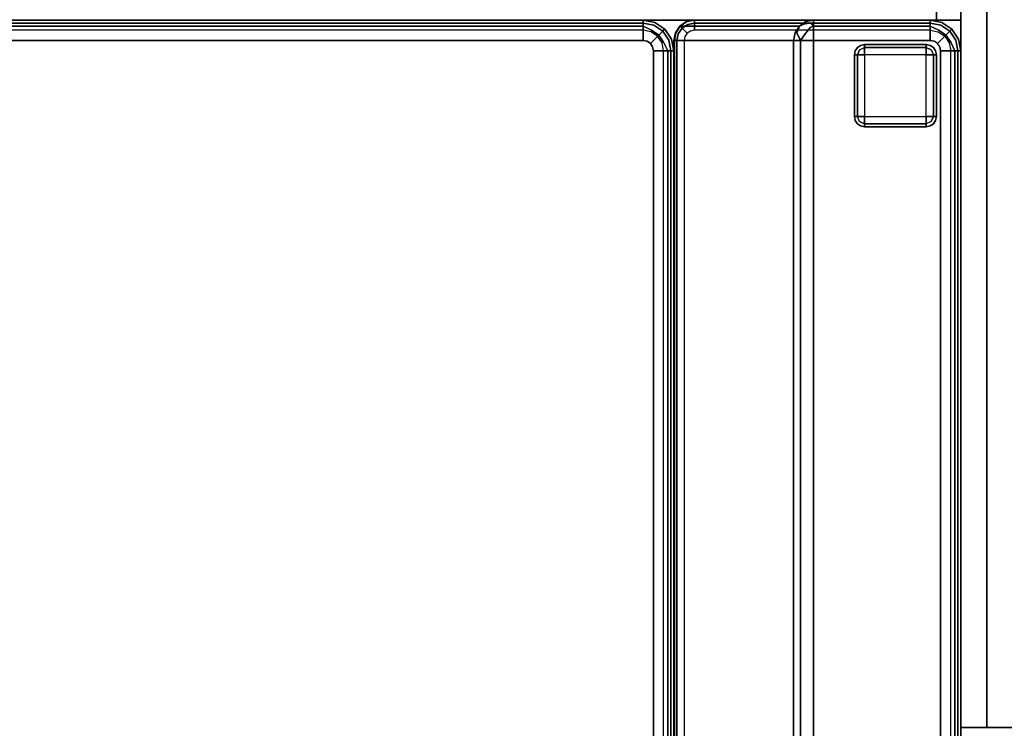
# Model space of a CAD drawing. Extents: x 9 to 292, y -22 to 420.
# Drawn here: x 249 to 273, y 83 to 100 of the extents above; entities that cross this region are included whole.
import ezdxf

# ---------------------------------------------------------------- set-up
doc = ezdxf.new("R2010")
doc.units = 0
doc.header["$LTSCALE"] = 30
doc.header["$MEASUREMENT"] = 0
for name, color, linetype in [('1', 4, 'CONTINUOUS'), ('AFUCH-3-BKFB', 5, 'CONTINUOUS'), ('AFUCH-3-FTWD', 15, 'CONTINUOUS'), ('AFUCH-3-SIFB', 5, 'CONTINUOUS'), ('AFUCH-3-STFB', 5, 'CONTINUOUS'), ('AFUFR-3-FMLW', 15, 'CONTINUOUS'), ('AFUFR-3-TPLM', 10, 'CONTINUOUS'), ('AFUFR-3-TPLW', 15, 'CONTINUOUS'), ('AFUTL-3-BSLW', 15, 'CONTINUOUS'), ('AFUTL-3-TPLW', 19, 'CONTINUOUS')]:
    doc.layers.add(name, color=color, linetype=linetype)

# ---------------------------------------------------------------- blocks, each defined once
blk = doc.blocks.new('KMPRBW')
at = {"layer": 'AFUCH-3-BKFB'}
for points, invisible_edges in [([(0.466, -0.065, 31.595), (0.75, 0, 31.5), (0.463, -0.057, 31.5)], 9), ([(0.75, -0.019, 2.154), (0.75, 0, 2.25), (0.463, -0.057, 2.25), (0.47, -0.075, 2.154)], 12), ([(0.75, 0, 2.25), (0.75, 0, 31.5), (0.463, -0.057, 31.5), (0.463, -0.057, 2.25)], 4), ([(0.75, -0.038, 31.691), (0.75, 0, 31.5), (0.466, -0.065, 31.595)], 14), ([(0.233, -0.233, 2.154), (0.22, -0.22, 2.25), (0.057, -0.463, 2.25), (0.075, -0.47, 2.154)], 12), ([(0.22, -0.22, 2.25), (0.22, -0.22, 31.5), (0.057, -0.463, 31.5), (0.057, -0.463, 2.25)], 4), ([(0.22, -0.22, 31.5), (0.226, -0.226, 31.595), (0.065, -0.466, 31.595), (0.057, -0.463, 31.5)], 6), ([(0.226, -0.226, 31.595), (0.276, -0.276, 31.77), (0.13, -0.493, 31.77), (0.065, -0.466, 31.595)], 14), ([(0.271, -0.271, 2.073), (0.233, -0.233, 2.154), (0.075, -0.47, 2.154), (0.125, -0.491, 2.073)], 6), ([(0.47, -0.075, 2.154), (0.463, -0.057, 2.25), (0.22, -0.22, 2.25), (0.233, -0.233, 2.154)], 9), ([(0.463, -0.057, 2.25), (0.463, -0.057, 31.5), (0.22, -0.22, 31.5), (0.22, -0.22, 2.25)], 1), ([(0.463, -0.057, 31.5), (0.466, -0.065, 31.595), (0.226, -0.226, 31.595), (0.22, -0.22, 31.5)], 3), ([(0.466, -0.065, 31.595), (0.493, -0.13, 31.77), (0.276, -0.276, 31.77), (0.226, -0.226, 31.595)], 11), ([(0.491, -0.125, 2.073), (0.47, -0.075, 2.154), (0.233, -0.233, 2.154), (0.271, -0.271, 2.073)], 3), ([(0.522, -0.2, 2.019), (0.491, -0.125, 2.073), (0.271, -0.271, 2.073), (0.329, -0.329, 2.019)], 9), ([(0.493, -0.13, 31.77), (0.543, -0.251, 31.907), (0.368, -0.368, 31.907), (0.276, -0.276, 31.77)], 9), ([(0.559, -0.288, 2), (0.522, -0.2, 2.019), (0.329, -0.329, 2.019), (0.396, -0.396, 2)], 3), ([(0.493, -0.13, 31.77), (0.75, -0.038, 31.691), (0.466, -0.065, 31.595)], 15), ([(0.75, -0.073, 2.073), (0.75, -0.019, 2.154), (0.47, -0.075, 2.154), (0.491, -0.125, 2.073)], 6), ([(0.75, -0.154, 2.019), (0.75, -0.073, 2.073), (0.491, -0.125, 2.073), (0.522, -0.2, 2.019)], 12), ([(0.75, -0.146, 31.854), (0.75, -0.038, 31.691), (0.493, -0.13, 31.77)], 14), ([(0.543, -0.251, 31.907), (0.75, -0.146, 31.854), (0.493, -0.13, 31.77)], 14), ([(0.75, -0.25, 2), (0.75, -0.154, 2.019), (0.522, -0.2, 2.019), (0.559, -0.288, 2)], 6), ([(0.75, -0.309, 31.962), (0.75, -0.146, 31.854), (0.543, -0.251, 31.907)], 8), ([(0.75, 0, 31.5), (0.75, -0.038, 31.691), (47.25, -0.038, 31.691), (47.25, 0, 31.5)], 2), ([(0.75, -0.019, 2.154), (0.75, 0, 2.25), (47.25, 0, 2.25), (47.25, -0.019, 2.154)], 8), ([(0.75, -0.073, 2.073), (0.75, -0.019, 2.154), (47.25, -0.019, 2.154), (47.25, -0.073, 2.073)], 2), ([(0.75, -0.038, 31.691), (0.75, -0.146, 31.854), (47.25, -0.146, 31.854), (47.25, -0.038, 31.691)], 8), ([(0.75, -0.154, 2.019), (0.75, -0.073, 2.073), (47.25, -0.073, 2.073), (47.25, -0.154, 2.019)], 8), ([(0.75, -0.146, 31.854), (0.75, -0.309, 31.962), (47.25, -0.309, 31.962), (47.25, -0.146, 31.854)], 2), ([(0.75, -0.25, 2), (0.75, -0.154, 2.019), (47.25, -0.154, 2.019), (47.25, -0.25, 2)], 2), ([(0.057, -0.463, 31.5), (0, -0.75, 31.5), (0.065, -0.466, 31.595)], 14), ([(0.075, -0.47, 2.154), (0.057, -0.463, 2.25), (0, -0.75, 2.25), (0.019, -0.75, 2.154)], 9), ([(0.057, -0.463, 2.25), (0.057, -0.463, 31.5), (0, -0.75, 31.5), (0, -0.75, 2.25)], 1), ([(0.065, -0.466, 31.595), (0, -0.75, 31.5), (0.038, -0.75, 31.691)], 9), ([(0.125, -0.491, 2.073), (0.075, -0.47, 2.154), (0.019, -0.75, 2.154), (0.073, -0.75, 2.073)], 3), ([(0.065, -0.466, 31.595), (0.038, -0.75, 31.691), (0.13, -0.493, 31.77)], 15), ([(0.329, -0.329, 2.019), (0.271, -0.271, 2.073), (0.125, -0.491, 2.073), (0.2, -0.522, 2.019)], 12), ([(0.276, -0.276, 31.77), (0.368, -0.368, 31.907), (0.251, -0.543, 31.907), (0.13, -0.493, 31.77)], 12), ([(0.396, -0.396, 2), (0.329, -0.329, 2.019), (0.2, -0.522, 2.019), (0.288, -0.559, 2)], 6), ([(0.368, -0.368, 31.907), (0.49, -0.49, 31.986), (0.41, -0.609, 31.986), (0.251, -0.543, 31.907)], 6), ([(0.543, -0.251, 31.907), (0.609, -0.41, 31.986), (0.49, -0.49, 31.986), (0.368, -0.368, 31.907)], 3), ([(0.609, -0.41, 31.986), (0.654, -0.519, 32), (0.573, -0.573, 32), (0.49, -0.49, 31.986)], 9), ([(0.609, -0.41, 31.986), (0.75, -0.309, 31.962), (0.543, -0.251, 31.907)], 11), ([(0.75, -0.5, 32), (0.75, -0.309, 31.962), (0.609, -0.41, 31.986)], 14), ([(0.609, -0.41, 31.986), (0.654, -0.519, 32), (0.75, -0.5, 32)], 9), ([(0.75, -0.309, 31.962), (0.75, -0.5, 32), (47.25, -0.5, 32), (47.25, -0.309, 31.962)], 8), ([(0.13, -0.493, 31.77), (0.038, -0.75, 31.691), (0.146, -0.75, 31.854)], 9), ([(0.2, -0.522, 2.019), (0.125, -0.491, 2.073), (0.073, -0.75, 2.073), (0.154, -0.75, 2.019)], 9), ([(0.13, -0.493, 31.77), (0.146, -0.75, 31.854), (0.251, -0.543, 31.907)], 9), ([(0.251, -0.543, 31.907), (0.146, -0.75, 31.854), (0.309, -0.75, 31.962)], 8), ([(0.288, -0.559, 2), (0.2, -0.522, 2.019), (0.154, -0.75, 2.019), (0.25, -0.75, 2)], 3), ([(0.251, -0.543, 31.907), (0.309, -0.75, 31.962), (0.41, -0.609, 31.986)], 15), ([(0.41, -0.609, 31.986), (0.309, -0.75, 31.962), (0.5, -0.75, 32)], 9), ([(0.49, -0.49, 31.986), (0.573, -0.573, 32), (0.519, -0.654, 32), (0.41, -0.609, 31.986)], 12), ([(0.41, -0.609, 31.986), (0.5, -0.75, 32), (0.519, -0.654, 32)], 9), ([(0.75, -0.5, 32), (0.5, -3.595, 32), (47.5, -3.595, 32), (47.25, -0.5, 32)], 5), ([(0.75, -0.5, 32), (0.654, -0.519, 32), (0.573, -0.573, 32), (0.5, -3.595, 32)], 12), ([(0.573, -0.573, 32), (0.519, -0.654, 32), (0.5, -0.75, 32), (0.5, -3.595, 32)], 8), ([(0, -0.75, 31.5), (0, -3.595, 31.5), (0.038, -3.595, 31.691), (0.038, -0.75, 31.691)], 4), ([(0, -0.75, 2.25), (0, -6.5, 2.25), (0, -6.5, 17.834), (0, -0.75, 31.5)], 4), ([(0, -0.75, 31.5), (0, -6.5, 17.834), (0, -3.595, 31.5)], 1), ([(0.019, -0.75, 2.154), (0.019, -6.5, 2.154), (0, -6.5, 2.25), (0, -0.75, 2.25)], 1), ([(0.073, -0.75, 2.073), (0.073, -6.5, 2.073), (0.019, -6.5, 2.154), (0.019, -0.75, 2.154)], 4), ([(0.038, -0.75, 31.691), (0.038, -3.595, 31.691), (0.146, -3.595, 31.854), (0.146, -0.75, 31.854)], 1), ([(0.154, -0.75, 2.019), (0.154, -6.5, 2.019), (0.073, -6.5, 2.073), (0.073, -0.75, 2.073)], 1), ([(0.146, -0.75, 31.854), (0.146, -3.595, 31.854), (0.309, -3.595, 31.962), (0.309, -0.75, 31.962)], 4), ([(0.25, -0.75, 2), (0.25, -6.5, 2), (0.154, -6.5, 2.019), (0.154, -0.75, 2.019)], 4), ([(0.309, -0.75, 31.962), (0.309, -3.595, 31.962), (0.5, -3.595, 32), (0.5, -0.75, 32)], 1), ([(0.038, -3.782, 31.54), (0.038, -3.595, 31.691), (0, -3.595, 31.5)], 5), ([(0, -3.595, 31.5), (0, -6.5, 17.834), (0.038, -6.687, 17.873), (0.038, -3.782, 31.54)], 4), ([(0.038, -3.595, 31.691), (0.038, -3.782, 31.54), (0.068, -3.659, 31.744)], 15), ([(0.068, -3.659, 31.744), (0.146, -3.595, 31.854), (0.038, -3.595, 31.691)], 12), ([(0.185, -3.677, 31.88), (0.146, -3.595, 31.854), (0.068, -3.659, 31.744)], 12), ([(0.185, -3.677, 31.88), (0.309, -3.595, 31.962), (0.146, -3.595, 31.854)], 5), ([(0.341, -3.659, 31.97), (0.309, -3.595, 31.962), (0.185, -3.677, 31.88)], 15), ([(0.341, -3.659, 31.97), (0.5, -3.595, 32), (0.309, -3.595, 31.962)], 13), ([(0.5, -3.762, 31.971), (0.5, -3.595, 32), (0.341, -3.659, 31.97)], 14), ([(0.5, -3.595, 32), (0.5, -3.762, 31.971), (47.5, -3.762, 31.971), (47.5, -3.595, 32)], 2), ([(0.068, -3.659, 31.744), (0.038, -3.782, 31.54), (0.103, -3.84, 31.68)], 7), ([(0.146, -3.941, 31.574), (0.103, -3.84, 31.68), (0.038, -3.782, 31.54)], 6), ([(0.038, -3.782, 31.54), (0.038, -6.687, 17.873), (0.146, -6.846, 17.907), (0.146, -3.941, 31.574)], 1), ([(0.068, -3.659, 31.744), (0.103, -3.84, 31.68), (0.229, -3.86, 31.827)], 14), ([(0.185, -3.677, 31.88), (0.068, -3.659, 31.744), (0.229, -3.86, 31.827)], 15), ([(0.315, -4.002, 31.724), (0.103, -3.84, 31.68), (0.146, -3.941, 31.574)], 5), ([(0.315, -4.002, 31.724), (0.229, -3.86, 31.827), (0.103, -3.84, 31.68)], 15), ([(0.341, -3.659, 31.97), (0.185, -3.677, 31.88), (0.397, -3.84, 31.924)], 13), ([(0.185, -3.677, 31.88), (0.229, -3.86, 31.827), (0.397, -3.84, 31.924)], 7), ([(0.397, -3.84, 31.924), (0.229, -3.86, 31.827), (0.315, -4.002, 31.724)], 15), ([(0.5, -3.91, 31.889), (0.397, -3.84, 31.924), (0.315, -4.002, 31.724)], 6), ([(0.341, -3.659, 31.97), (0.397, -3.84, 31.924), (0.5, -3.762, 31.971)], 15), ([(0.5, -3.762, 31.971), (0.397, -3.84, 31.924), (0.5, -3.91, 31.889)], 5), ([(0.5, -3.762, 31.971), (0.5, -3.91, 31.889), (47.5, -3.91, 31.889), (47.5, -3.762, 31.971)], 8), ([(0.309, -4.047, 31.596), (0.315, -4.002, 31.724), (0.146, -3.941, 31.574)], 5), ([(0.146, -3.941, 31.574), (0.146, -6.846, 17.907), (0.309, -6.952, 17.93), (0.309, -4.047, 31.596)], 4), ([(0.5, -4.084, 31.604), (0.315, -4.002, 31.724), (0.309, -4.047, 31.596)], 7), ([(0.309, -4.047, 31.596), (0.309, -6.952, 17.93), (0.5, -6.989, 17.938), (0.5, -4.084, 31.604)], 1), ([(0.5, -3.91, 31.889), (0.315, -4.002, 31.724), (0.5, -4.021, 31.761)], 6), ([(0.5, -4.021, 31.761), (0.315, -4.002, 31.724), (0.5, -4.084, 31.604)], 7), ([(0.5, -3.91, 31.889), (0.5, -4.021, 31.761), (47.5, -4.021, 31.761), (47.5, -3.91, 31.889)], 2), ([(0.5, -4.021, 31.761), (0.5, -4.084, 31.604), (47.5, -4.084, 31.604), (47.5, -4.021, 31.761)], 8), ([(0, -6.5, 17.834), (0.038, -6.691, 17.834), (0.038, -6.687, 17.873)], 2), ([(0, -6.5, 17.834), (0, -6.5, 2.25), (0.038, -6.691, 2.25), (0.038, -6.691, 17.834)], 4), ([(0, -6.5, 2.25), (0.019, -6.5, 2.154), (0.056, -6.684, 2.154), (0.038, -6.691, 2.25)], 6), ([(0.019, -6.5, 2.154), (0.073, -6.5, 2.073), (0.106, -6.663, 2.073), (0.056, -6.684, 2.154)], 12), ([(0.038, -6.691, 2.25), (0.056, -6.684, 2.154), (0.16, -6.84, 2.154), (0.146, -6.854, 2.25)], 3), ([(0.038, -6.687, 17.873), (0.038, -6.691, 17.834), (0.146, -6.854, 17.834), (0.146, -6.846, 17.907)], 1), ([(0.038, -6.691, 17.834), (0.038, -6.691, 2.25), (0.146, -6.854, 2.25), (0.146, -6.854, 17.834)], 1), ([(0.056, -6.684, 2.154), (0.106, -6.663, 2.073), (0.198, -6.802, 2.073), (0.16, -6.84, 2.154)], 9), ([(0.073, -6.5, 2.073), (0.154, -6.5, 2.019), (0.181, -6.632, 2.019), (0.106, -6.663, 2.073)], 6), ([(0.106, -6.663, 2.073), (0.181, -6.632, 2.019), (0.256, -6.744, 2.019), (0.198, -6.802, 2.073)], 3), ([(0.154, -6.5, 2.019), (0.25, -6.5, 2), (0.269, -6.596, 2), (0.181, -6.632, 2.019)], 12), ([(0.181, -6.632, 2.019), (0.269, -6.596, 2), (0.323, -6.677, 2), (0.256, -6.744, 2.019)], 9), ([(0.256, -6.744, 2.019), (0.323, -6.677, 2), (0.404, -6.731, 2), (0.368, -6.819, 2.019)], 12), ([(0.146, -6.854, 2.25), (0.16, -6.84, 2.154), (0.316, -6.944, 2.154), (0.309, -6.962, 2.25)], 6), ([(0.146, -6.846, 17.907), (0.146, -6.854, 17.834), (0.309, -6.962, 17.834), (0.309, -6.952, 17.93)], 4), ([(0.146, -6.854, 17.834), (0.146, -6.854, 2.25), (0.309, -6.962, 2.25), (0.309, -6.962, 17.834)], 4), ([(0.16, -6.84, 2.154), (0.198, -6.802, 2.073), (0.337, -6.894, 2.073), (0.316, -6.944, 2.154)], 12), ([(0.198, -6.802, 2.073), (0.256, -6.744, 2.019), (0.368, -6.819, 2.019), (0.337, -6.894, 2.073)], 6), ([(0.309, -6.962, 2.25), (0.316, -6.944, 2.154), (0.5, -6.981, 2.154), (0.5, -7, 2.25)], 3), ([(0.309, -6.952, 17.93), (0.309, -6.962, 17.834), (0.5, -6.999, 17.868), (0.5, -6.995, 17.903)], 11), ([(0.5, -6.995, 17.903), (0.309, -6.952, 17.93), (0.5, -6.989, 17.938)], 1), ([(0.5, -6.999, 17.868), (0.309, -6.962, 17.834), (0.5, -7, 17.834)], 1), ([(0.309, -6.962, 17.834), (0.309, -6.962, 2.25), (0.5, -7, 2.25), (0.5, -7, 17.834)], 1), ([(0.316, -6.944, 2.154), (0.337, -6.894, 2.073), (0.5, -6.927, 2.073), (0.5, -6.981, 2.154)], 9), ([(0.337, -6.894, 2.073), (0.368, -6.819, 2.019), (0.5, -6.846, 2.019), (0.5, -6.927, 2.073)], 3), ([(0.368, -6.819, 2.019), (0.404, -6.731, 2), (0.5, -6.75, 2), (0.5, -6.846, 2.019)], 9), ([(0.5, -6.846, 2.019), (0.5, -6.75, 2), (47.5, -6.75, 2), (47.5, -6.846, 2.019)], 8), ([(0.5, -6.927, 2.073), (0.5, -6.846, 2.019), (47.5, -6.846, 2.019), (47.5, -6.927, 2.073)], 2), ([(0.5, -6.981, 2.154), (0.5, -6.927, 2.073), (47.5, -6.927, 2.073), (47.5, -6.981, 2.154)], 8), ([(0.5, -7, 2.25), (0.5, -6.981, 2.154), (47.5, -6.981, 2.154), (47.5, -7, 2.25)], 2), ([(0.5, -6.989, 17.938), (0.5, -6.995, 17.903), (47.5, -6.995, 17.903), (47.5, -6.989, 17.938)], 2), ([(0.5, -6.995, 17.903), (0.5, -6.999, 17.868), (47.5, -6.999, 17.868), (47.5, -6.995, 17.903)], 10), ([(0.5, -6.999, 17.868), (0.5, -7, 17.834), (47.5, -7, 17.834), (47.5, -6.999, 17.868)], 8)]:
    blk.add_3dface(points, dxfattribs=dict(at, invisible_edges=invisible_edges))
for points in [[(0.75, 0, 2.25), (0.75, 0, 31.5), (47.25, 0, 31.5), (47.25, 0, 2.25)], [(0.5, -4.084, 31.604), (0.5, -6.989, 17.938), (47.5, -6.989, 17.938), (47.5, -4.084, 31.604)], [(0.5, -7, 17.834), (0.5, -7, 2.25), (47.5, -7, 2.25), (47.5, -7, 17.834)]]:
    blk.add_3dface(points, dxfattribs=at)
at = {"layer": 'AFUCH-3-FTWD'}
for points, invisible_edges in [([(0.673, -0.673, 2), (0.673, -0.673, 0.25), (0.619, -0.754, 0.25), (0.619, -0.754, 2)], 4), ([(0.619, -0.754, 0.25), (0.673, -0.673, 0.25), (0.65, -0.735, 0.154)], 14), ([(0.65, -0.735, 0.154), (0.735, -0.65, 0.154), (0.725, -0.725, 0.073)], 15), ([(0.65, -0.735, 0.154), (0.735, -0.65, 0.154), (0.673, -0.673, 0.25)], 15), ([(0.754, -0.619, 2), (0.754, -0.619, 0.25), (0.673, -0.673, 0.25), (0.673, -0.673, 2)], 1), ([(0.673, -0.673, 0.25), (0.754, -0.619, 0.25), (0.735, -0.65, 0.154)], 14), ([(0.735, -0.65, 0.154), (0.725, -0.725, 0.073), (0.85, -0.673, 0.073)], 13), ([(0.725, -0.725, 0.073), (0.85, -0.673, 0.073), (0.85, -0.754, 0.019)], 12), ([(0.735, -0.65, 0.154), (0.85, -0.619, 0.154), (0.85, -0.673, 0.073)], 13), ([(0.754, -0.619, 0.25), (0.735, -0.65, 0.154), (0.85, -0.619, 0.154)], 15), ([(0.85, -0.6, 2), (0.85, -0.6, 0.25), (0.754, -0.619, 0.25), (0.754, -0.619, 2)], 4), ([(0.85, -0.6, 0.25), (0.754, -0.619, 0.25), (0.85, -0.619, 0.154)], 6), ([(2.35, -0.6, 0.25), (2.35, -0.619, 0.154), (0.85, -0.619, 0.154), (0.85, -0.6, 0.25)], 2), ([(2.35, -0.619, 0.154), (2.35, -0.673, 0.073), (0.85, -0.673, 0.073), (0.85, -0.619, 0.154)], 8), ([(2.35, -0.673, 0.073), (2.35, -0.754, 0.019), (0.85, -0.754, 0.019), (0.85, -0.673, 0.073)], 2), ([(2.446, -0.619, 2), (2.446, -0.619, 0.25), (2.35, -0.6, 0.25), (2.35, -0.6, 2)], 1), ([(2.35, -0.6, 0.25), (2.446, -0.619, 0.25), (2.35, -0.619, 0.154)], 6), ([(2.35, -0.619, 0.154), (2.465, -0.65, 0.154), (2.35, -0.673, 0.073)], 7), ([(2.446, -0.619, 0.25), (2.465, -0.65, 0.154), (2.35, -0.619, 0.154)], 15), ([(2.465, -0.65, 0.154), (2.475, -0.725, 0.073), (2.35, -0.673, 0.073)], 13), ([(2.35, -0.673, 0.073), (2.475, -0.725, 0.073), (2.35, -0.754, 0.019)], 6), ([(2.527, -0.673, 2), (2.527, -0.673, 0.25), (2.446, -0.619, 0.25), (2.446, -0.619, 2)], 4), ([(2.446, -0.619, 0.25), (2.527, -0.673, 0.25), (2.465, -0.65, 0.154)], 14), ([(2.465, -0.65, 0.154), (2.55, -0.735, 0.154), (2.475, -0.725, 0.073)], 15), ([(2.465, -0.65, 0.154), (2.55, -0.735, 0.154), (2.527, -0.673, 0.25)], 15), ([(2.581, -0.754, 2), (2.581, -0.754, 0.25), (2.527, -0.673, 0.25), (2.527, -0.673, 2)], 1), ([(2.527, -0.673, 0.25), (2.581, -0.754, 0.25), (2.55, -0.735, 0.154)], 14), ([(0.619, -0.754, 2), (0.619, -0.754, 0.25), (0.6, -0.85, 0.25), (0.6, -0.85, 2)], 1), ([(0.6, -0.85, 0.25), (0.619, -0.754, 0.25), (0.619, -0.85, 0.154)], 6), ([(0.6, -0.85, 0.25), (0.619, -0.85, 0.154), (0.619, -2.35, 0.154), (0.6, -2.35, 0.25)], 2), ([(0.619, -0.85, 0.154), (0.65, -0.735, 0.154), (0.673, -0.85, 0.073)], 7), ([(0.619, -0.754, 0.25), (0.65, -0.735, 0.154), (0.619, -0.85, 0.154)], 15), ([(0.619, -0.85, 0.154), (0.673, -0.85, 0.073), (0.673, -2.35, 0.073), (0.619, -2.35, 0.154)], 8), ([(0.65, -0.735, 0.154), (0.725, -0.725, 0.073), (0.673, -0.85, 0.073)], 13), ([(0.673, -0.85, 0.073), (0.725, -0.725, 0.073), (0.754, -0.85, 0.019)], 6), ([(0.673, -0.85, 0.073), (0.754, -0.85, 0.019), (0.754, -2.35, 0.019), (0.673, -2.35, 0.073)], 2), ([(0.754, -0.85, 0.019), (0.85, -0.754, 0.019), (0.725, -0.725, 0.073)], 15), ([(0.754, -0.85, 0.019), (0.85, -0.754, 0.019), (0.85, -0.85)], 5), ([(0.754, -0.85, 0.019), (0.85, -0.85), (0.85, -2.35), (0.754, -2.35, 0.019)], 8), ([(2.35, -0.754, 0.019), (2.35, -0.85), (0.85, -0.85), (0.85, -0.754, 0.019)], 8), ([(2.35, -0.754, 0.019), (2.446, -0.85, 0.019), (2.475, -0.725, 0.073)], 15), ([(2.35, -0.754, 0.019), (2.446, -0.85, 0.019), (2.35, -0.85)], 5), ([(2.446, -2.35, 0.019), (2.35, -2.35), (2.35, -0.85), (2.446, -0.85, 0.019)], 8), ([(2.475, -0.725, 0.073), (2.527, -0.85, 0.073), (2.446, -0.85, 0.019)], 12), ([(2.527, -2.35, 0.073), (2.446, -2.35, 0.019), (2.446, -0.85, 0.019), (2.527, -0.85, 0.073)], 2), ([(2.55, -0.735, 0.154), (2.475, -0.725, 0.073), (2.527, -0.85, 0.073)], 13), ([(2.55, -0.735, 0.154), (2.581, -0.85, 0.154), (2.527, -0.85, 0.073)], 13), ([(2.581, -2.35, 0.154), (2.527, -2.35, 0.073), (2.527, -0.85, 0.073), (2.581, -0.85, 0.154)], 8), ([(2.581, -0.754, 0.25), (2.55, -0.735, 0.154), (2.581, -0.85, 0.154)], 15), ([(2.6, -0.85, 2), (2.6, -0.85, 0.25), (2.581, -0.754, 0.25), (2.581, -0.754, 2)], 4), ([(2.6, -0.85, 0.25), (2.581, -0.754, 0.25), (2.581, -0.85, 0.154)], 6), ([(2.6, -2.35, 0.25), (2.581, -2.35, 0.154), (2.581, -0.85, 0.154), (2.6, -0.85, 0.25)], 2), ([(0.6, -2.35, 2), (0.6, -2.35, 0.25), (0.619, -2.446, 0.25), (0.619, -2.446, 2)], 4), ([(0.6, -2.35, 0.25), (0.619, -2.446, 0.25), (0.619, -2.35, 0.154)], 6), ([(0.65, -2.465, 0.154), (0.619, -2.35, 0.154), (0.673, -2.35, 0.073)], 13), ([(0.619, -2.446, 0.25), (0.65, -2.465, 0.154), (0.619, -2.35, 0.154)], 15), ([(0.65, -2.465, 0.154), (0.725, -2.475, 0.073), (0.673, -2.35, 0.073)], 13), ([(0.725, -2.475, 0.073), (0.673, -2.35, 0.073), (0.754, -2.35, 0.019)], 12), ([(0.85, -2.446, 0.019), (0.754, -2.35, 0.019), (0.725, -2.475, 0.073)], 15), ([(0.85, -2.446, 0.019), (0.754, -2.35, 0.019), (0.85, -2.35)], 5), ([(0.85, -2.446, 0.019), (0.85, -2.35), (2.35, -2.35), (2.35, -2.446, 0.019)], 8), ([(2.446, -2.35, 0.019), (2.35, -2.446, 0.019), (2.35, -2.35)], 5), ([(2.446, -2.35, 0.019), (2.35, -2.446, 0.019), (2.475, -2.475, 0.073)], 15), ([(2.527, -2.35, 0.073), (2.475, -2.475, 0.073), (2.446, -2.35, 0.019)], 6), ([(2.55, -2.465, 0.154), (2.475, -2.475, 0.073), (2.527, -2.35, 0.073)], 13), ([(2.581, -2.35, 0.154), (2.55, -2.465, 0.154), (2.527, -2.35, 0.073)], 7), ([(2.581, -2.446, 0.25), (2.55, -2.465, 0.154), (2.581, -2.35, 0.154)], 15), ([(2.581, -2.446, 2), (2.581, -2.446, 0.25), (2.6, -2.35, 0.25), (2.6, -2.35, 2)], 1), ([(2.6, -2.35, 0.25), (2.581, -2.446, 0.25), (2.581, -2.35, 0.154)], 6), ([(0.619, -2.446, 2), (0.619, -2.446, 0.25), (0.673, -2.527, 0.25), (0.673, -2.527, 2)], 1), ([(0.673, -2.527, 0.25), (0.619, -2.446, 0.25), (0.65, -2.465, 0.154)], 14), ([(0.735, -2.55, 0.154), (0.65, -2.465, 0.154), (0.725, -2.475, 0.073)], 15), ([(0.735, -2.55, 0.154), (0.65, -2.465, 0.154), (0.673, -2.527, 0.25)], 15), ([(0.673, -2.527, 2), (0.673, -2.527, 0.25), (0.754, -2.581, 0.25), (0.754, -2.581, 2)], 4), ([(0.754, -2.581, 0.25), (0.673, -2.527, 0.25), (0.735, -2.55, 0.154)], 14), ([(0.85, -2.527, 0.073), (0.725, -2.475, 0.073), (0.85, -2.446, 0.019)], 6), ([(0.735, -2.55, 0.154), (0.725, -2.475, 0.073), (0.85, -2.527, 0.073)], 13), ([(0.85, -2.581, 0.154), (0.735, -2.55, 0.154), (0.85, -2.527, 0.073)], 7), ([(0.754, -2.581, 0.25), (0.735, -2.55, 0.154), (0.85, -2.581, 0.154)], 15), ([(0.754, -2.581, 2), (0.754, -2.581, 0.25), (0.85, -2.6, 0.25), (0.85, -2.6, 2)], 1), ([(0.85, -2.6, 0.25), (0.754, -2.581, 0.25), (0.85, -2.581, 0.154)], 6), ([(0.85, -2.527, 0.073), (0.85, -2.446, 0.019), (2.35, -2.446, 0.019), (2.35, -2.527, 0.073)], 2), ([(0.85, -2.581, 0.154), (0.85, -2.527, 0.073), (2.35, -2.527, 0.073), (2.35, -2.581, 0.154)], 8), ([(0.85, -2.6, 0.25), (0.85, -2.581, 0.154), (2.35, -2.581, 0.154), (2.35, -2.6, 0.25)], 2), ([(2.475, -2.475, 0.073), (2.35, -2.527, 0.073), (2.35, -2.446, 0.019)], 12), ([(2.465, -2.55, 0.154), (2.475, -2.475, 0.073), (2.35, -2.527, 0.073)], 13), ([(2.465, -2.55, 0.154), (2.35, -2.581, 0.154), (2.35, -2.527, 0.073)], 13), ([(2.446, -2.581, 0.25), (2.465, -2.55, 0.154), (2.35, -2.581, 0.154)], 15), ([(2.35, -2.6, 2), (2.35, -2.6, 0.25), (2.446, -2.581, 0.25), (2.446, -2.581, 2)], 4), ([(2.35, -2.6, 0.25), (2.446, -2.581, 0.25), (2.35, -2.581, 0.154)], 6), ([(2.446, -2.581, 2), (2.446, -2.581, 0.25), (2.527, -2.527, 0.25), (2.527, -2.527, 2)], 1), ([(2.527, -2.527, 0.25), (2.446, -2.581, 0.25), (2.465, -2.55, 0.154)], 14), ([(2.55, -2.465, 0.154), (2.465, -2.55, 0.154), (2.475, -2.475, 0.073)], 15), ([(2.55, -2.465, 0.154), (2.465, -2.55, 0.154), (2.527, -2.527, 0.25)], 15), ([(2.527, -2.527, 2), (2.527, -2.527, 0.25), (2.581, -2.446, 0.25), (2.581, -2.446, 2)], 4), ([(2.581, -2.446, 0.25), (2.527, -2.527, 0.25), (2.55, -2.465, 0.154)], 14)]:
    blk.add_3dface(points, dxfattribs=dict(at, invisible_edges=invisible_edges))
for points in [[(2.35, -0.6, 2), (2.35, -0.6, 0.25), (0.85, -0.6, 0.25), (0.85, -0.6, 2)], [(0.6, -0.85, 2), (0.6, -0.85, 0.25), (0.6, -2.35, 0.25), (0.6, -2.35, 2)], [(0.85, -0.85), (0.85, -2.35), (2.35, -2.35), (2.35, -0.85)], [(2.6, -2.35, 2), (2.6, -2.35, 0.25), (2.6, -0.85, 0.25), (2.6, -0.85, 2)], [(0.85, -2.6, 2), (0.85, -2.6, 0.25), (2.35, -2.6, 0.25), (2.35, -2.6, 2)]]:
    blk.add_3dface(points, dxfattribs=at)
at = {"layer": 'AFUCH-3-SIFB'}
for points, invisible_edges in [([(0.463, -7.057, 17.5), (0.463, -7.057, 2.25), (0.22, -7.22, 2.25), (0.22, -7.22, 17.5)], 1), ([(0.463, -7.057, 2.25), (0.47, -7.075, 2.154), (0.233, -7.233, 2.154), (0.22, -7.22, 2.25)], 3), ([(0.47, -7.075, 2.154), (0.491, -7.125, 2.073), (0.271, -7.271, 2.073), (0.233, -7.233, 2.154)], 9), ([(0.491, -7.125, 2.073), (0.522, -7.2, 2.019), (0.329, -7.329, 2.019), (0.271, -7.271, 2.073)], 3), ([(0.522, -7.2, 2.019), (0.559, -7.288, 2), (0.396, -7.396, 2), (0.329, -7.329, 2.019)], 9), ([(0.75, -7, 17.5), (0.75, -7, 2.25), (0.463, -7.057, 2.25), (0.463, -7.057, 17.5)], 4), ([(0.75, -7, 2.25), (0.75, -7.019, 2.154), (0.47, -7.075, 2.154), (0.463, -7.057, 2.25)], 6), ([(0.75, -7.019, 2.154), (0.75, -7.073, 2.073), (0.491, -7.125, 2.073), (0.47, -7.075, 2.154)], 12), ([(0.75, -7.073, 2.073), (0.75, -7.154, 2.019), (0.522, -7.2, 2.019), (0.491, -7.125, 2.073)], 6), ([(0.75, -7.154, 2.019), (0.75, -7.25, 2), (0.559, -7.288, 2), (0.522, -7.2, 2.019)], 12), ([(47.25, -7, 2.25), (47.25, -7.019, 2.154), (0.75, -7.019, 2.154), (0.75, -7, 2.25)], 2), ([(47.25, -7.019, 2.154), (47.25, -7.073, 2.073), (0.75, -7.073, 2.073), (0.75, -7.019, 2.154)], 8), ([(47.25, -7.073, 2.073), (47.25, -7.154, 2.019), (0.75, -7.154, 2.019), (0.75, -7.073, 2.073)], 2), ([(47.25, -7.154, 2.019), (47.25, -7.25, 2), (0.75, -7.25, 2), (0.75, -7.154, 2.019)], 8), ([(0.22, -7.22, 17.5), (0.22, -7.22, 2.25), (0.057, -7.463, 2.25), (0.057, -7.463, 17.5)], 4), ([(0.22, -7.22, 2.25), (0.233, -7.233, 2.154), (0.075, -7.47, 2.154), (0.057, -7.463, 2.25)], 6), ([(0.233, -7.233, 2.154), (0.271, -7.271, 2.073), (0.125, -7.491, 2.073), (0.075, -7.47, 2.154)], 12), ([(0.271, -7.271, 2.073), (0.329, -7.329, 2.019), (0.2, -7.522, 2.019), (0.125, -7.491, 2.073)], 6), ([(0.329, -7.329, 2.019), (0.396, -7.396, 2), (0.288, -7.559, 2), (0.2, -7.522, 2.019)], 12), ([(0.057, -7.463, 17.5), (0.057, -7.463, 2.25), (0, -7.75, 2.25), (0, -7.75, 17.5)], 1), ([(0.057, -7.463, 2.25), (0.075, -7.47, 2.154), (0.019, -7.75, 2.154), (0, -7.75, 2.25)], 3), ([(0.075, -7.47, 2.154), (0.125, -7.491, 2.073), (0.073, -7.75, 2.073), (0.019, -7.75, 2.154)], 9), ([(0.125, -7.491, 2.073), (0.2, -7.522, 2.019), (0.154, -7.75, 2.019), (0.073, -7.75, 2.073)], 3), ([(0.2, -7.522, 2.019), (0.288, -7.559, 2), (0.25, -7.75, 2), (0.154, -7.75, 2.019)], 9), ([(0, -7.75, 2.25), (0.019, -7.75, 2.154), (0.019, -25.25, 2.154), (0, -25.25, 2.25)], 2), ([(0.019, -7.75, 2.154), (0.073, -7.75, 2.073), (0.073, -25.25, 2.073), (0.019, -25.25, 2.154)], 8), ([(0.073, -7.75, 2.073), (0.154, -7.75, 2.019), (0.154, -25.25, 2.019), (0.073, -25.25, 2.073)], 2), ([(0.154, -7.75, 2.019), (0.25, -7.75, 2), (0.25, -25.25, 2), (0.154, -25.25, 2.019)], 8)]:
    blk.add_3dface(points, dxfattribs=dict(at, invisible_edges=invisible_edges))
blk.add_3dface([(0, -7.75, 17.5), (0, -7.75, 2.25), (0, -25.25, 2.25), (0, -25.25, 17.5)], dxfattribs=at)
at = {"layer": 'AFUCH-3-STFB'}
for points, invisible_edges in [([(0.226, -7.226, 17.595), (0.463, -7.057, 17.5), (0.22, -7.22, 17.5)], 5), ([(0.466, -7.065, 17.595), (0.463, -7.057, 17.5), (0.226, -7.226, 17.595)], 15), ([(0.276, -7.276, 17.77), (0.466, -7.065, 17.595), (0.226, -7.226, 17.595)], 7), ([(0.493, -7.13, 17.77), (0.466, -7.065, 17.595), (0.276, -7.276, 17.77)], 15), ([(0.368, -7.368, 17.907), (0.493, -7.13, 17.77), (0.276, -7.276, 17.77)], 7), ([(0.543, -7.251, 17.907), (0.493, -7.13, 17.77), (0.368, -7.368, 17.907)], 7), ([(0.466, -7.065, 17.595), (0.75, -7, 17.5), (0.463, -7.057, 17.5)], 13), ([(0.75, -7.038, 17.691), (0.75, -7, 17.5), (0.466, -7.065, 17.595)], 14), ([(0.493, -7.13, 17.77), (0.75, -7.038, 17.691), (0.466, -7.065, 17.595)], 15), ([(0.75, -7.146, 17.854), (0.75, -7.038, 17.691), (0.493, -7.13, 17.77)], 14), ([(0.543, -7.251, 17.907), (0.75, -7.146, 17.854), (0.493, -7.13, 17.77)], 14), ([(0.75, -7.309, 17.962), (0.75, -7.146, 17.854), (0.543, -7.251, 17.907)], 12), ([(47.25, -7.038, 17.691), (47.25, -7, 17.5), (0.75, -7, 17.5), (0.75, -7.038, 17.691)], 8), ([(47.25, -7.146, 17.854), (47.25, -7.038, 17.691), (0.75, -7.038, 17.691), (0.75, -7.146, 17.854)], 2), ([(47.25, -7.309, 17.962), (47.25, -7.146, 17.854), (0.75, -7.146, 17.854), (0.75, -7.309, 17.962)], 8), ([(0.065, -7.466, 17.595), (0.22, -7.22, 17.5), (0.057, -7.463, 17.5)], 13), ([(0.226, -7.226, 17.595), (0.22, -7.22, 17.5), (0.065, -7.466, 17.595)], 14), ([(0.13, -7.493, 17.77), (0.226, -7.226, 17.595), (0.065, -7.466, 17.595)], 15), ([(0.276, -7.276, 17.77), (0.226, -7.226, 17.595), (0.13, -7.493, 17.77)], 14), ([(0.251, -7.543, 17.907), (0.276, -7.276, 17.77), (0.13, -7.493, 17.77)], 15), ([(0.368, -7.368, 17.907), (0.276, -7.276, 17.77), (0.251, -7.543, 17.907)], 6), ([(0.41, -7.609, 17.986), (0.368, -7.368, 17.907), (0.251, -7.543, 17.907)], 13), ([(0.49, -7.49, 17.986), (0.543, -7.251, 17.907), (0.368, -7.368, 17.907)], 5), ([(0.49, -7.49, 17.986), (0.368, -7.368, 17.907), (0.41, -7.609, 17.986)], 14), ([(0.609, -7.41, 17.986), (0.543, -7.251, 17.907), (0.49, -7.49, 17.986)], 15), ([(0.49, -7.49, 17.986), (0.573, -7.573, 18), (0.609, -7.41, 17.986)], 14), ([(0.609, -7.41, 17.986), (0.75, -7.309, 17.962), (0.543, -7.251, 17.907)], 15), ([(0.609, -7.41, 17.986), (0.573, -7.573, 18), (0.654, -7.519, 18)], 13), ([(0.75, -7.5, 18), (0.75, -7.309, 17.962), (0.609, -7.41, 17.986)], 14), ([(0.609, -7.41, 17.986), (0.654, -7.519, 18), (0.75, -7.5, 18)], 13), ([(47.25, -7.5, 18), (47.25, -7.309, 17.962), (0.75, -7.309, 17.962), (0.75, -7.5, 18)], 2), ([(0.057, -7.463, 17.5), (0, -7.75, 17.5), (0.065, -7.466, 17.595)], 14), ([(0.065, -7.466, 17.595), (0, -7.75, 17.5), (0.038, -7.75, 17.691)], 13), ([(0.065, -7.466, 17.595), (0.038, -7.75, 17.691), (0.13, -7.493, 17.77)], 15), ([(0.13, -7.493, 17.77), (0.038, -7.75, 17.691), (0.146, -7.75, 17.854)], 13), ([(0.13, -7.493, 17.77), (0.146, -7.75, 17.854), (0.251, -7.543, 17.907)], 13), ([(0.251, -7.543, 17.907), (0.146, -7.75, 17.854), (0.309, -7.75, 17.962)], 12), ([(0.251, -7.543, 17.907), (0.309, -7.75, 17.962), (0.41, -7.609, 17.986)], 15), ([(0.41, -7.609, 17.986), (0.309, -7.75, 17.962), (0.5, -7.75, 18)], 13), ([(0.41, -7.609, 17.986), (0.519, -7.654, 18), (0.49, -7.49, 17.986)], 15), ([(0.41, -7.609, 17.986), (0.5, -7.75, 18), (0.519, -7.654, 18)], 13), ([(0.49, -7.49, 17.986), (0.519, -7.654, 18), (0.573, -7.573, 18)], 5), ([(0.75, -7.5, 18), (0.654, -7.519, 18), (0.573, -7.573, 18), (0.5, -25.25, 18)], 12), ([(0.75, -7.5, 18), (0.5, -25.25, 18), (47.25, -25.5, 18), (47.5, -7.75, 18)], 15), ([(0.573, -7.573, 18), (0.519, -7.654, 18), (0.5, -7.75, 18), (0.5, -25.25, 18)], 8), ([(47.5, -7.75, 18), (47.481, -7.654, 18), (47.427, -7.573, 18), (0.75, -7.5, 18)], 12), ([(47.427, -7.573, 18), (47.346, -7.519, 18), (47.25, -7.5, 18), (0.75, -7.5, 18)], 8), ([(0.038, -7.75, 17.691), (0, -7.75, 17.5), (0, -25.25, 17.5), (0.038, -25.25, 17.691)], 8), ([(0.146, -7.75, 17.854), (0.038, -7.75, 17.691), (0.038, -25.25, 17.691), (0.146, -25.25, 17.854)], 2), ([(0.309, -7.75, 17.962), (0.146, -7.75, 17.854), (0.146, -25.25, 17.854), (0.309, -25.25, 17.962)], 8), ([(0.5, -7.75, 18), (0.309, -7.75, 17.962), (0.309, -25.25, 17.962), (0.5, -25.25, 18)], 2)]:
    blk.add_3dface(points, dxfattribs=dict(at, invisible_edges=invisible_edges))
blk = doc.blocks.new('AGIH13TWP')
at = {"layer": 'AFUTL-3-BSLW'}
for points in [[(6.5, -12.39, 16.44), (5.91, -12.39, 16.44), (5.91, 13, 16.44), (6.5, 13, 16.44)], [(5.91, 13, 16.44), (6.5, 13, 16.44), (6.5, 13, 14.16), (5.91, 13, 14.16)], [(6.5, 13, 14.16), (5.91, 13, 14.16), (5.91, 12.405, 14.16), (6.5, 12.405, 14.16)], [(6.5, 12.405, 12.14), (5.91, 12.405, 12.14), (5.91, 13, 12.14), (6.5, 13, 12.14)], [(5.91, 13, 12.14), (6.5, 13, 12.14), (6.5, 13, 10.14), (5.91, 13, 10.14)], [(6.5, 13, 10.14), (5.91, 13, 10.14), (5.91, 12.405, 10.14), (6.5, 12.405, 10.14)], [(6.5, 12.405, 8.12), (5.91, 12.405, 8.12), (5.91, 13, 8.12), (6.5, 13, 8.12)], [(6.5, 13, 5), (5.91, 13, 5), (5.91, -12.39, 5), (6.5, -12.39, 5)], [(6.5, 13, 5), (5.91, 13, 5), (5.91, 13, 8.12), (6.5, 13, 8.12)], [(5.91, 12.405, 14.16), (6.5, 12.405, 14.16), (6.5, 12.405, 12.14), (5.91, 12.405, 12.14)], [(5.91, 12.405, 10.14), (6.5, 12.405, 10.14), (6.5, 12.405, 8.12), (5.91, 12.405, 8.12)]]:
    blk.add_3dface(points, dxfattribs=at)
for points, invisible_edges in [([(6.5, -12.39, 16.44), (6.5, -12.39, 14.15), (6.5, 13, 16.44)], 2), ([(6.5, 13, 16.44), (6.5, 13, 14.16), (6.5, -12.39, 14.15)], 10), ([(6.5, 12.405, 12.14), (6.5, -12.39, 12.15), (6.5, -12.39, 10.13), (6.5, 13, 12.14)], 5), ([(6.5, -12.39, 10.13), (6.5, 13, 12.14), (6.5, 13, 10.14), (6.5, -12.39, 10.13)], 5), ([(6.5, -12.39, 5), (6.5, -12.39, 8.13), (6.5, 13, 8.12)], 10), ([(6.5, 13, 8.12), (6.5, 13, 8.12), (6.5, 13, 5), (6.5, -12.39, 5)], 8), ([(6.5, -12.985, 12.15), (6.5, -12.985, 14.15), (6.5, 12.405, 14.16)], 10), ([(6.5, 12.405, 14.16), (6.5, 12.405, 14.16), (6.5, 12.405, 12.14), (6.5, -12.985, 12.15)], 12), ([(6.5, -12.985, 8.13), (6.5, -12.985, 10.13), (6.5, 12.405, 10.14)], 10), ([(6.5, 12.405, 10.14), (6.5, 12.405, 10.14), (6.5, 12.405, 8.12), (6.5, -12.985, 8.13)], 12)]:
    blk.add_3dface(points, dxfattribs=dict(at, invisible_edges=invisible_edges))
at = {"layer": 'AFUTL-3-TPLW'}
for points in [[(-6.5, 13, 16.44), (-6.5, 13, 17), (6.5, 13, 17), (6.5, 13, 16.44)], [(6.5, -13, 17), (-6.5, -13, 17), (-6.5, 13, 17), (6.5, 13, 17)], [(6.5, -13, 16.44), (6.5, 13, 16.44), (6.5, 13, 17), (6.5, -13, 17)]]:
    blk.add_3dface(points, dxfattribs=at)
blk = doc.blocks.new('KSLF23620')
at = {"layer": 'AFUFR-3-FMLW', "color": 44}
for points in [[(0.63, 0, 29), (0, 0, 29), (0, 0, 0), (0.63, 0, 0)], [(0, 0, 0), (0.63, 0, 0), (0.63, -18.931, 0), (0, -18.931, 0)], [(0, -18.931, 29), (0.63, -18.931, 29), (0.63, 0, 29), (0, 0, 29)], [(0.63, 0, 29), (0.63, 0, 0), (0.63, -18.931, 0), (0.63, -18.931, 29)], [(0.63, 0, 29), (34.805, 0, 29), (34.805, 0, 0), (0.63, 0, 0)], [(0.63, -0.63, 29), (0.63, 0, 29), (34.805, 0, 29), (34.805, -0.63, 29)], [(0.63, -0.63, 0), (0.63, 0, 0), (34.805, 0, 0), (34.805, -0.63, 0)], [(0.63, -0.63, 29), (34.805, -0.63, 29), (34.805, -0.63, 0), (0.63, -0.63, 0)]]:
    blk.add_3dface(points, dxfattribs=at)
at = {"layer": 'AFUFR-3-TPLM'}
blk.add_3dface([(0, 0, 30), (0, 0, 29), (35.435, 0, 29), (35.435, 0, 30)], dxfattribs=at)
at = {"layer": 'AFUFR-3-TPLW', "color": 43}
for points in [[(35.435, 0, 29), (0, 0, 29), (0, -19.686, 29), (35.435, -19.686, 29)], [(35.435, 0, 30), (0, 0, 30), (0, -19.686, 30), (35.435, -19.686, 30)]]:
    blk.add_3dface(points, dxfattribs=at)

msp = doc.modelspace()

# ---------------------------------------------------------------- block references
at = {"layer": '1'}
for name, p, rotation in [('KSLF23620', (272.248, 82.308), 90), ('AGIH13TWP', (259.248, 106.678), 270), ('KMPRBW', (272.248, 100.178), 270)]:
    msp.add_blockref(name, p, dxfattribs=dict(at, rotation=rotation))

doc.saveas('drawing.dxf')
